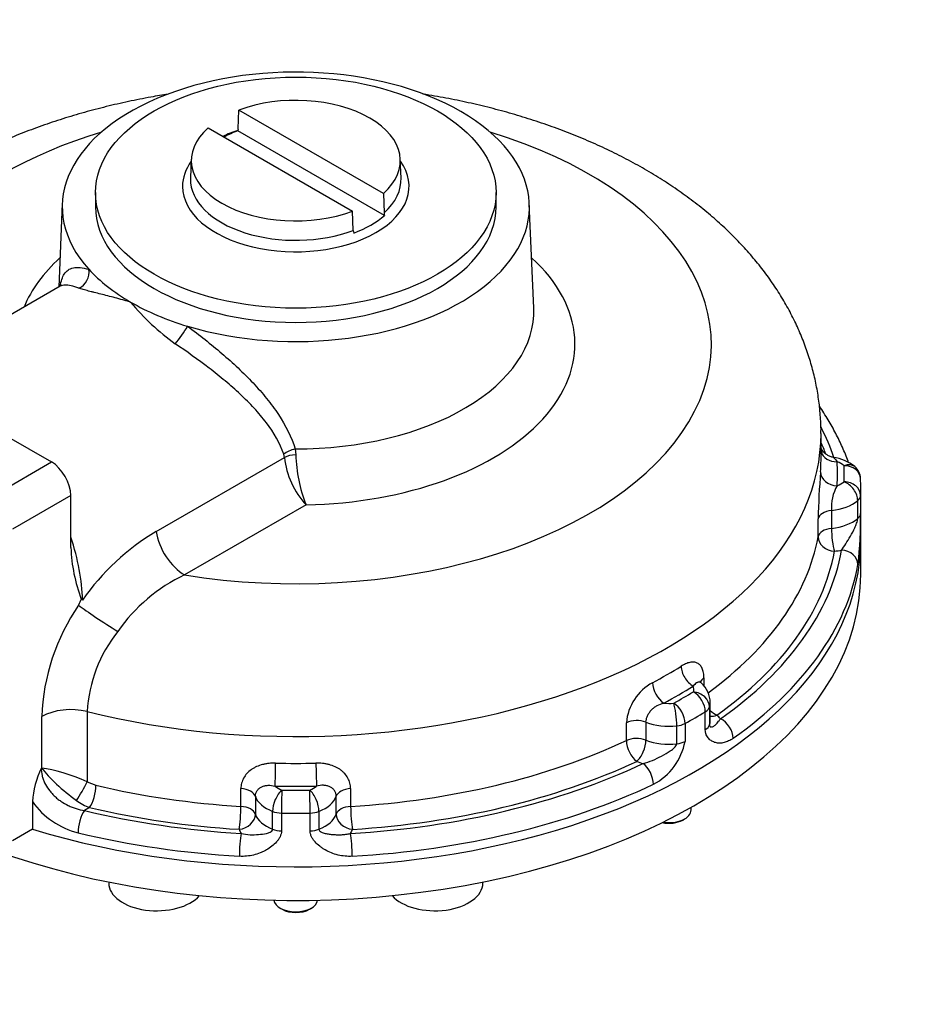
# Model space of a CAD drawing. Units: millimetres. Extents: x 0 to 431, y -24 to 292.
# Drawn here: x 139 to 179, y 115 to 160 of the extents above; entities that cross this region are included whole.
import ezdxf
from ezdxf import colors
from ezdxf.entities.mleader import LeaderData, LeaderLine
from ezdxf.math import Vec2, Vec3

# ---------------------------------------------------------------- set-up
doc = ezdxf.new("R2010")
doc.units = ezdxf.units.MM
doc.layers.add('__LEEDS.ROTORK.C', color=7, linetype='Continuous')
doc.layers.add('Default', color=7, linetype='Continuous')

# ---------------------------------------------------------------- blocks, each defined once
blk = doc.blocks.new('_DOT')
at = {"color": 0}
blk.add_line((0, 0), (-1, 0), dxfattribs=at)
at = {"color": 0, "const_width": 0.333}
blk.add_lwpolyline([(-0.1665, 0, 1), (0.1665, 0, 1)], format="xyb", close=True, dxfattribs=at)
blk = doc.blocks.new('SE8')
at = {"layer": '__LEEDS.ROTORK.C', "color": 7, "linetype": 'Continuous'}
for p, q in [((148.974, 155.329), (149.001, 156.178)), ((155.589, 152.375), (149.001, 156.178)), ((147.598, 155.368), (154.185, 151.565)), ((155.635, 151.376), (148.955, 155.233)), ((146.832, 153.939), (146.795, 153.075)), ((156.391, 153.075), (156.354, 153.939)), ((142.465, 152.412), (142.465, 151.764)), ((155.589, 152.375), (155.615, 151.495)), ((160.721, 151.764), (160.721, 152.412)), ((140.952, 151.915), (140.789, 148.104)), ((162.439, 147.139), (162.235, 151.915)), ((154.212, 150.684), (154.185, 151.565)), ((140.848, 148.138), (133.715, 144.02)), ((138.398, 141.317), (140.456, 140.129)), ((175.531, 140.2), (175.531, 141.425)), ((151.564, 140.721), (151.594, 140.458)), ((137.805, 138.598), (140.456, 140.129)), ((145.226, 136.958), (151.074, 140.334)), ((151.074, 140.334), (151.044, 140.477)), ((177.343, 136.526), (177.343, 138.975)), ((141.34, 138.598), (138.689, 137.067)), ((141.34, 136.221), (141.34, 138.598)), ((177.205, 137.549), (177.205, 138.365)), ((177.335, 138.598), (177.335, 137.782)), ((152.06, 138.166), (146.527, 134.972)), ((176.006, 137.912), (176.006, 137.095)), ((175.4, 136.715), (175.4, 137.532)), ((177.343, 134.995), (177.343, 136.526)), ((170.195, 130.277), (170.195, 129.911)), ((170.45, 128.951), (170.45, 128.134)), ((170.483, 128.335), (170.483, 129.152)), ((140.014, 126.166), (140.014, 128.514)), ((142.085, 128.742), (142.085, 125.54)), ((170.257, 127.916), (170.257, 128.733)), ((166.659, 127.419), (166.659, 128.235)), ((167.553, 128.257), (167.553, 127.44)), ((168.956, 127.272), (168.956, 128.088)), ((169.334, 128.2), (169.334, 127.383)), ((139.989, 126.152), (140.014, 126.166)), ((142.085, 125.54), (142.484, 125.378)), ((149.093, 124.414), (149.093, 125.23)), ((149.751, 124.881), (149.751, 124.064)), ((153.435, 124.064), (153.435, 124.881)), ((154.094, 125.23), (154.094, 124.414)), ((139.594, 124.634), (139.594, 123.372)), ((142.198, 124.365), (141.959, 124.227)), ((150.537, 123.372), (150.537, 124.188)), ((150.94, 124.113), (150.94, 123.297)), ((152.246, 123.297), (152.246, 124.113)), ((152.65, 124.188), (152.65, 123.372)), ((169.608, 124.253), (169.608, 124.372)), ((169.227, 123.793), (169.315, 123.845)), ((139.594, 123.372), (138.689, 122.849)), ((143.068, 120.967), (143.068, 120.919)), ((160.119, 120.919), (160.119, 120.967)), ((150.886, 119.775), (150.975, 119.724)), ((152.212, 119.724), (152.3, 119.775))]:
    blk.add_line(p, q, dxfattribs=at)
for centre, radius, start, end in [((148.714, 155.332), 0.261, 337.5237, 359.1911), ((156.098, 151.514), 0.483, 182.2773, 196.6227), ((154.694, 150.704), 0.483, 182.2745, 196.6254), ((152.337, 154.235), 10.718, 219.4991, 234.3986), ((154.862, 140.749), 3.81, 186.2532, 222.6709), ((158.48, 140.665), 6.889, 181.7153, 201.2612), ((175.814, 138.354), 2.002, 51.1575, 82.15), ((176.585, 139.341), 0.75, 2.5152, 49.7467), ((204.954, 137.037), 29.558, 174.8902, 179.0415), ((178.089, 138.031), 2.087, 151.0753, 183.2887), ((161.308, 137.44), 16.03, 352.8679, 1.222), ((150.949, 127.448), 11.099, 121.0397, 144.8959), ((148.865, 136.518), 7.53, 182.2627, 200.6036), ((149.726, 128.109), 7.572, 114.9895, 145.5024), ((150.384, 129.917), 9.435, 155.2446, 157.0379), ((144.705, 137.937), 4.99, 234.6212, 235.3688), ((149.68, 128.136), 9.673, 145.6168, 177.7605), ((148.508, 128.376), 6.434, 141.3204, 176.7448), ((168.948, 128.037), 2.297, 118.3248, 175.0567), ((169.296, 129.155), 1.182, 359.6236, 48.8879), ((166.571, 127.907), 2.812, 298.031, 349.2679), ((143.544, 124.415), 3.956, 153.9677, 176.8278), ((151.593, 168.446), 43.292, 269.1611, 270.8389), ((142.526, 126.697), 3.585, 215.1242, 256.1892), ((142.982, 126.584), 2.353, 233.7754, 250.5504), ((151.593, 168.699), 44.591, 269.1611, 270.8389)]:
    blk.add_arc(centre, radius, start, end, dxfattribs=at)
for centre, major_axis, ratio, start_param, end_param in [((151.593, 151.764), (-10.645, 0), 0.57735, 1.088947, 6.765035), ((151.593, 153.871), (-4.762, 0), 0.57735, 2.566065, 5.287917), ((151.593, 145.507), (-18.937, 0), 0.57735, -1.08395, 0.083621), ((151.593, 153.871), (4.762, 0), 0.57735, 2.566065, 5.287917), ((151.593, 145.507), (-18.937, 0), 0.57735, 1.299987, 4.225543), ((151.593, 152.695), (-5.162, 0), 0.57735, -1.031585, -0.872363), ((151.593, 152.899), (-4.827, 0), 0.57735, -0.992429, -0.826521), ((151.593, 152.695), (-5.162, 0), 0.57735, 5.888797, 6.283185), ((151.593, 152.695), (-5.162, 0), 0.57735, 0, 3.535981), ((151.593, 153.007), (4.799, 0), 0.57735, 3.128221, 5.289558), ((151.593, 153.007), (4.799, 0), 0.57735, 3.116897, 3.128221), ((151.593, 153.007), (-4.799, 0), 0.57735, 2.564424, 3.171524), ((151.593, 151.764), (9.128, 0), 0.57735, 3.141593, 6.283185), ((151.593, 152.899), (4.827, 0), 0.57735, 5.290756, 5.704818), ((151.593, 145.507), (-12.723, 0), 0.57735, 5.718449, 6.051674), ((151.593, 145.507), (-12.723, 0), 0.57735, 1.607487, 3.706329), ((141.496, 148.736), (-0.238, -0.711), 0.886815, 0.685794, 2.102615), ((151.593, 151.764), (-10.645, 0), 0.57735, 0.48185, 0.785398), ((151.593, 151.764), (-10.645, 0), 0.57735, 0.785398, 1.088947), ((151.593, 146.985), (-10.849, 0), 0.57735, 1.568123, 3.166288), ((146.313, 145.955), (0.434, 0.612), 0.131292, 4.018713, 5.435534), ((151.593, 137.546), (25, 0), 0.57735, 0.194278, 0.292487), ((151.593, 141.425), (23.938, 0), 0.57735, 4.30389, 6.282869), ((151.593, 137.546), (24.688, 0), 0.57735, 0.208658, 0.247123), ((151.562, 140.309), (0.712, 0.234), 0.528267, 1.396038, 2.197246), ((176.263, 140.747), (0.748, 0.05), 0.815895, 3.304709, 4.658176), ((140.456, 139.108), (-0.625, 1.083), 0.57735, 3.926991, 5.497787), ((151.594, 140.152), (0.747, 0.066), 0.407221, 1.535146, 2.304844), ((151.593, 140.2), (-23.938, 0), 0.57735, 3.103211, 3.141593), ((151.593, 139.588), (-24.688, 0), 0.57735, 3.103211, 3.179974), ((175.656, 139.588), (1.125, 0), 0.57735, 0.598484, 1.001079), ((176.585, 139.341), (-0.485, -0.572), 0.674582, 3.141593, 4.03963), ((176.585, 139.341), (-0.749, -0.033), 0.816234, 3.105754, 4.67655), ((151.593, 139.588), (-25, 0), 0.57735, 3.116237, 3.166948), ((176.263, 139.653), (0.748, -0.05), 0.815895, 3.195806, 4.766602), ((175.656, 139.588), (1.125, 0), 0.57735, 5.282106, 5.684701), ((176.585, 138.609), (0.485, -0.572), 0.674582, 0.672759, 2.243556), ((176.585, 138.609), (-0.749, 0.033), 0.816234, 3.177431, 4.748228), ((151.593, 138.975), (-25.75, 0), 0.57735, 3.116237, 3.166948), ((175.656, 138.975), (1.875, 0), 0.57735, 4.900132, 5.684701), ((176.585, 138.609), (0.75, 0), 0.57735, 5.684701, 6.25783), ((176.146, 137.486), (-0.75, 0), 0.57735, 4.900132, 6.178534), ((175.656, 138.159), (1.875, 0), 0.57735, 4.900132, 5.684701), ((176.585, 137.793), (0.75, 0), 0.57735, 5.684701, 6.25783), ((176.146, 136.67), (-0.75, 0), 0.57735, 4.900132, 6.178534), ((176.146, 136.67), (-0.082, 0.746), 0.152392, 0.946935, 2.517731), ((136.479, 136.811), (-3.813, 6.603), 0.57735, 3.948124, 4.374242), ((146.527, 136.503), (0.938, -1.624), 0.57735, 4.121639, 5.497787), ((151.593, 138.159), (23.937, 0), 0.57735, 5.615666, 6.178534), ((176.146, 136.67), (0.738, -0.134), 0.81203, 3.288262, 4.859058), ((151.593, 136.526), (-25.75, 0), 0.57735, 1.086022, 3.141593), ((151.593, 136.526), (-25.75, 0), 0.57735, 1.086022, 3.141593), ((151.593, 137.546), (25, 0), 0.57735, 5.597796, 6.183176), ((175.656, 137.546), (2.625, 0), 0.57735, -1.383053, -1.256072), ((176.468, 135.493), (-0.739, 0.128), 0.812417, 3.281864, 4.85266), ((151.593, 137.546), (24.687, 0), 0.57735, 5.602439, 6.178534), ((151.593, 136.934), (25.75, 0), 0.57735, 5.597796, 6.183176), ((151.593, 134.995), (-25.75, 0), 0.57735, 0.609285, 3.141593), ((143.022, 132.833), (1.578, -1.012), 0.065847, 3.758611, 5.052115), ((151.593, 140.2), (23.938, 0), 0.57735, -0.82378, -0.747017), ((169.707, 130.515), (0.397, -0.636), 0.599079, 3.907049, 5.477846), ((170.778, 130.005), (0.75, 0), 0.57735, 2.460846, 2.969864), ((168.367, 129.742), (0.354, -0.661), 0.554771, 3.945459, 5.516255), ((151.593, 139.588), (24.688, 0), 0.57735, -0.82378, -0.747017), ((168.608, 129.764), (-1.125, 0), 0.57735, 2.954679, 3.357274), ((151.593, 139.588), (25, 0), 0.57735, -0.810753, -0.760043), ((169.713, 129.031), (-0.713, 0.233), 0.802275, 3.398581, 4.969378), ((169.713, 129.031), (-0.389, 0.641), 0.591802, 3.913988, 5.484784), ((141.34, 127.748), (1.875, 0), 0.57735, 1.162297, 2.356194), ((168.608, 129.764), (-1.125, 0), 0.57735, 1.355115, 1.75771), ((168.817, 128.514), (0.081, -0.746), 0.151727, 0.94701, 2.517806), ((168.817, 128.514), (-0.361, 0.657), 0.562527, 3.939351, 5.510147), ((169.713, 129.031), (0.75, 0), 0.57735, 5.523142, 6.096271), ((168.608, 129.152), (-1.875, 0), 0.57735, 2.954679, 3.138987), ((151.593, 138.975), (25.75, 0), 0.57735, -0.810753, -0.760043), ((170.778, 129.188), (-0.435, 0.611), 0.634502, 1.767427, 2.298097), ((170.778, 129.188), (0.485, 0.572), 0.674963, 3.544381, 4.040223), ((168.608, 127.723), (2.625, 0), 0.57735, 0.470673, 0.597655), ((167.131, 127.899), (0.75, 0), 0.57735, 0.973141, 2.251543), ((168.608, 129.152), (1.875, 0), 0.57735, 4.114734, 4.899303), ((168.817, 128.514), (0.75, 0), 0.57735, 4.899303, 5.472432), ((169.713, 128.215), (0.75, 0), 0.57735, 5.523142, 6.096271), ((168.608, 128.335), (-1.875, 0), 0.57735, 2.954679, 3.141593), ((170.948, 127.798), (-0.433, 0.613), 0.63211, 3.871728, 5.442524), ((167.131, 127.082), (0.75, 0), 0.57735, 0.973141, 2.251543), ((151.593, 138.159), (23.937, 0), 0.57735, 4.817041, 5.393136), ((167.131, 127.082), (0.318, -0.679), 0.513881, 3.974117, 5.544913), ((167.131, 127.082), (0.274, 0.698), 0.459447, 3.849202, 5.419999), ((168.608, 128.335), (-1.875, 0), 0.57735, 0.973141, 1.75771), ((168.817, 127.697), (0.75, 0), 0.57735, 4.899303, 5.472432), ((150.646, 125.957), (-0.017, -0.75), 0.031331, 0.615827, 2.186623), ((151.593, 140.2), (-23.938, 0), 0.57735, 1.532415, 1.609178), ((152.541, 125.957), (0.017, -0.75), 0.031331, 4.096562, 5.667358), ((151.593, 137.546), (25, 0), 0.57735, 4.812398, 5.397778), ((151.593, 137.546), (24.688, 0), 0.57735, 4.817041, 5.393136), ((168.608, 127.723), (-2.625, 0), 0.57735, 0.973141, 1.100123), ((167.418, 125.76), (-0.32, 0.678), 0.516821, 3.972236, 5.543032), ((141.34, 125.401), (1.87, -0.68), 0.205104, 1.236742, 2.430639), ((141.34, 125.401), (1.524, -1.279), 0.205104, 3.852546, 5.046443), ((141.787, 125.143), (0.375, 0.65), 0.104968, 3.994926, 5.429852), ((142.198, 124.978), (0.173, 0.73), 0.310722, 3.794397, 5.365194), ((151.593, 138.159), (-23.937, 0), 0.57735, 1.1804, 1.466145), ((151.593, 139.588), (24.688, 0), 0.57735, 4.674007, 4.75077), ((151.593, 125.695), (-1.125, 0), 0.57735, 0.569717, 0.972312), ((151.593, 125.695), (1.125, 0), 0.57735, 5.310873, 5.713468), ((151.593, 136.934), (25.75, 0), 0.57735, 4.812398, 5.397778), ((149.014, 124.8), (0.75, 0), 0.57735, 0.187743, 1.466145), ((151.593, 125.083), (-1.875, 0), 0.57735, 0.187743, 0.972312), ((150.959, 124.546), (-0.275, -0.698), 0.460007, 3.849481, 5.420278), ((150.959, 124.546), (0.011, 0.75), 0.0207, 0.615631, 2.186428), ((152.227, 124.546), (-0.275, 0.698), 0.460007, 4.0045, 5.575297), ((152.227, 124.546), (-0.011, 0.75), 0.0207, 4.096758, 5.667554), ((151.593, 125.083), (1.875, 0), 0.57735, 5.310873, 6.095442), ((154.172, 124.8), (-0.75, 0), 0.57735, 4.817041, 6.095442), ((149.014, 123.983), (-0.045, -0.749), 0.085292, 0.618068, 2.188865), ((149.014, 123.983), (0.75, 0), 0.57735, 0.187743, 1.466145), ((154.172, 123.983), (-0.75, 0), 0.57735, 4.817041, 6.095442), ((154.172, 123.983), (-0.045, 0.749), 0.085292, 0.952728, 2.523524), ((141.959, 123.615), (0.176, 0.729), 0.314648, 0.653846, 2.224643), ((151.593, 137.546), (-25, 0), 0.57735, 1.175194, 1.470787), ((151.593, 137.546), (-24.687, 0), 0.57735, 1.1804, 1.466145), ((149.014, 123.983), (0.712, 0.234), 0.802149, 4.454323, 6.025119), ((151.593, 124.266), (-1.875, 0), 0.57735, 0.187743, 0.972312), ((150.959, 124.546), (-0.75, 0), 0.57735, 0.972312, 1.545441), ((152.227, 124.546), (0.75, 0), 0.57735, 4.737744, 5.310873), ((151.593, 124.266), (1.875, 0), 0.57735, 5.310873, 6.095442), ((154.172, 123.983), (-0.712, 0.234), 0.802149, 0.258066, 1.828862), ((168.608, 124.253), (-1, 0), 0.57735, 1.291463, 3.141593), ((168.608, 124.151), (0.875, 0), 0.57735, 4.345773, 5.497787), ((151.593, 136.934), (-25.75, 0), 0.57735, 1.175194, 1.470787), ((151.593, 123.654), (-2.625, 0), 0.57735, 0.187743, 0.314725), ((149.097, 122.572), (0.043, 0.749), 0.081521, 0.617843, 2.188639), ((150.959, 123.73), (-0.75, 0), 0.57735, 0.972312, 1.545441), ((152.227, 123.73), (0.75, 0), 0.57735, 4.737744, 5.310873), ((151.593, 123.654), (2.625, 0), 0.57735, -0.314725, -0.187743), ((154.089, 122.572), (-0.043, 0.749), 0.081521, 4.094546, 5.665342), ((145.255, 120.919), (2.188, 0), 0.57735, 3.141593, 5.811552), ((157.931, 120.919), (-2.188, 0), 0.57735, 0.471633, 3.141593), ((151.593, 120.184), (-1, 0), 0.57735, 0.077278, 3.064315), ((151.593, 120.082), (0.875, 0), 0.57735, 3.926991, 5.497787)]:
    blk.add_ellipse(centre, major_axis=major_axis, ratio=ratio, start_param=start_param, end_param=end_param, dxfattribs=at)
blk.add_ellipse((151.593, 152.412), major_axis=(9.128, 0), ratio=0.57735, dxfattribs=at)
for points, knots in [([(145.775, 156.903), (145.513, 156.861), (144.906, 156.758), (143.964, 156.571), (142.951, 156.338), (141.954, 156.075), (140.974, 155.783), (140.012, 155.46), (139.07, 155.108), (138.151, 154.726), (137.255, 154.314), (136.387, 153.873), (135.546, 153.403), (134.737, 152.904), (133.962, 152.377), (133.222, 151.823), (132.522, 151.243), (131.862, 150.639), (131.246, 150.012), (130.676, 149.365), (130.153, 148.7), (129.679, 148.018), (129.254, 147.323), (128.879, 146.616), (128.554, 145.899), (128.28, 145.175), (128.055, 144.445), (127.904, 143.813), (127.832, 143.423), (127.808, 143.28)], [0.5814209, 0.5814209, 0.5814209, 0.5814209, 0.5926568, 0.607527, 0.6224265, 0.637359, 0.6523274, 0.667334, 0.6823799, 0.6974648, 0.7125865, 0.7277401, 0.7429175, 0.7581055, 0.7732828, 0.7884273, 0.8035128, 0.8185105, 0.8333906, 0.8481249, 0.8626894, 0.8770662, 0.8912451, 0.9052237, 0.9190074, 0.9326079, 0.9460422, 0.9593315, 0.9669759, 0.9669759, 0.9669759, 0.9669759]), ([(175.528, 141.419), (175.529, 141.461), (175.536, 141.728), (175.505, 142.273), (175.43, 142.997), (175.304, 143.723), (175.132, 144.441), (174.914, 145.152), (174.65, 145.854), (174.341, 146.546), (173.986, 147.228), (173.585, 147.898), (173.139, 148.555), (172.647, 149.198), (172.111, 149.825), (171.53, 150.436), (170.906, 151.029), (170.239, 151.602), (169.532, 152.153), (168.786, 152.681), (168.004, 153.184), (167.187, 153.662), (166.339, 154.112), (165.462, 154.535), (164.558, 154.93), (163.629, 155.295), (162.678, 155.631), (161.707, 155.938), (160.719, 156.215), (159.713, 156.462), (158.694, 156.68), (157.914, 156.822), (157.475, 156.893), (157.382, 156.908)], [0, 0, 0, 0, 0.0020329, 0.0149911, 0.027938, 0.0408985, 0.0539007, 0.0669717, 0.0801377, 0.0934233, 0.1068503, 0.1204374, 0.1341988, 0.1481434, 0.1622738, 0.1765856, 0.1910676, 0.2057024, 0.2204677, 0.2353383, 0.2502878, 0.2652914, 0.2803264, 0.2953727, 0.3104123, 0.3254353, 0.3404349, 0.3554072, 0.3703504, 0.3852644, 0.4001505, 0.4150109, 0.4189893, 0.4189893, 0.4189893, 0.4189893]), ([(140.854, 148.137), (140.897, 148.374), (140.957, 148.559), (141.092, 148.773), (141.149, 148.835), (141.285, 148.93), (141.365, 148.964), (141.638, 149.019), (141.867, 148.998), (142.16, 148.915)], [0.2798659, 0.2798659, 0.2798659, 0.2798659, 0.5, 0.5, 0.625, 0.625, 0.75, 0.75, 1, 1, 1, 1]), ([(140.908, 148.192), (140.908, 148.192), (140.907, 148.189), (140.889, 148.166), (140.863, 148.149), (140.847, 148.138)], [0.763356, 0.763356, 0.763356, 0.763356, 0.7885004, 0.8892333, 1, 1, 1, 1]), ([(141.712, 148.052), (141.444, 148.152), (141.24, 148.199), (140.988, 148.194), (140.911, 148.175), (140.848, 148.138)], [0, 0, 0, 0, 0.25, 0.25, 0.3932667, 0.3932667, 0.3932667, 0.3932667]), ([(144.066, 147.418), (144.036, 147.427), (144.006, 147.435), (143.945, 147.453), (143.915, 147.461), (143.825, 147.487), (143.765, 147.504), (143.588, 147.553), (143.471, 147.585), (143.128, 147.675), (142.91, 147.731), (142.604, 147.807), (142.505, 147.832), (142.363, 147.867), (142.316, 147.879), (142.226, 147.902), (142.182, 147.913), (142.056, 147.947), (141.977, 147.968), (141.834, 148.01), (141.769, 148.031), (141.712, 148.052)], [0, 0, 0, 0, 0.03125, 0.03125, 0.0625, 0.0625, 0.125, 0.125, 0.25, 0.25, 0.5, 0.5, 0.625, 0.625, 0.6875, 0.6875, 0.75, 0.75, 0.875, 0.875, 1, 1, 1, 1]), ([(146.66, 146.318), (147.201, 145.919), (147.723, 145.506), (148.727, 144.645), (149.21, 144.192), (149.862, 143.5), (150.069, 143.265), (150.457, 142.785), (150.639, 142.539), (151.135, 141.785), (151.396, 141.269), (151.564, 140.721)], [0, 0, 0, 0, 0.25, 0.25, 0.5, 0.5, 0.625, 0.625, 0.75, 0.75, 1, 1, 1, 1]), ([(151.044, 140.477), (150.867, 140.99), (150.592, 141.461), (150.081, 142.14), (149.893, 142.363), (149.493, 142.796), (149.282, 143.006), (148.841, 143.418), (148.611, 143.62), (148.135, 144.02), (147.888, 144.217), (147.138, 144.794), (146.624, 145.162), (146.097, 145.52)], [0, 0, 0, 0, 0.25, 0.25, 0.375, 0.375, 0.5, 0.5, 0.625, 0.625, 0.75, 0.75, 1, 1, 1, 1]), ([(176.783, 140.104), (176.777, 140.122), (176.694, 140.353), (176.515, 140.798), (176.211, 141.43), (175.862, 142.054), (175.598, 142.465), (175.457, 142.67), (175.456, 142.672)], [0.1774444, 0.1774444, 0.1774444, 0.1774444, 0.1833223, 0.2555439, 0.327988, 0.4006658, 0.4735749, 0.4742047, 0.4742047, 0.4742047, 0.4742047]), ([(176.087, 140.345), (176.066, 140.346), (175.996, 140.352), (175.875, 140.402), (175.747, 140.481), (175.649, 140.574), (175.579, 140.668), (175.545, 140.733), (175.532, 140.762), (175.53, 140.767)], [0, 0, 0, 0, 0.035514, 0.1402009, 0.235037, 0.3213386, 0.3988188, 0.4663926, 0.4795329, 0.4795329, 0.4795329, 0.4795329]), ([(176.083, 140.34), (176.091, 140.339), (176.1, 140.335), (176.116, 140.323), (176.123, 140.317), (176.138, 140.303), (176.145, 140.294), (176.185, 140.248), (176.221, 140.195), (176.263, 140.135)], [0.5359496, 0.5359496, 0.5359496, 0.5359496, 0.625, 0.625, 0.6875, 0.6875, 0.75, 0.75, 1, 1, 1, 1]), ([(176.468, 136.105), (176.53, 136.188), (176.595, 136.288), (176.731, 136.507), (176.802, 136.625), (176.941, 136.868), (177.009, 136.993), (177.101, 137.191), (177.131, 137.259), (177.168, 137.366), (177.18, 137.403), (177.198, 137.478), (177.205, 137.517), (177.205, 137.549)], [0, 0, 0, 0, 0.25, 0.25, 0.5, 0.5, 0.75, 0.75, 0.875, 0.875, 0.9375, 0.9375, 1, 1, 1, 1]), ([(170.195, 130.277), (170.195, 130.361), (170.189, 130.438), (170.169, 130.545), (170.161, 130.58), (170.142, 130.645), (170.13, 130.676), (170.092, 130.763), (170.06, 130.812), (170.004, 130.875), (169.984, 130.894), (169.941, 130.926), (169.918, 130.94), (169.87, 130.964), (169.845, 130.973), (169.793, 130.988), (169.766, 130.993), (169.68, 131.001), (169.621, 130.996), (169.526, 130.977), (169.494, 130.969), (169.429, 130.947), (169.395, 130.934), (169.294, 130.89), (169.226, 130.853), (169.157, 130.81)], [0, 0, 0, 0, 0.125, 0.125, 0.1875, 0.1875, 0.25, 0.25, 0.375, 0.375, 0.4375, 0.4375, 0.5, 0.5, 0.5625, 0.5625, 0.625, 0.625, 0.75, 0.75, 0.8125, 0.8125, 0.875, 0.875, 1, 1, 1, 1]), ([(170.07, 130.048), (170.068, 130.049), (170.066, 130.051), (170.055, 130.061), (170.045, 130.067), (170.023, 130.078), (170.011, 130.082), (169.976, 130.089), (169.952, 130.088), (169.913, 130.078), (169.9, 130.073), (169.875, 130.061), (169.862, 130.054), (169.799, 130.013), (169.751, 129.962), (169.707, 129.903)], [0.3632605, 0.3632605, 0.3632605, 0.3632605, 0.375, 0.375, 0.4375, 0.4375, 0.5, 0.5, 0.625, 0.625, 0.6875, 0.6875, 0.75, 0.75, 1, 1, 1, 1]), ([(170.073, 130.047), (170.068, 130.051), (170.044, 130.068), (170.021, 130.106), (170.016, 130.119), (170.015, 130.119)], [0, 0, 0, 0, 0.0512155, 0.3022075, 0.4914948, 0.4914948, 0.4914948, 0.4914948]), ([(167.553, 128.257), (167.553, 128.303), (167.559, 128.35), (167.576, 128.423), (167.583, 128.447), (167.6, 128.497), (167.609, 128.521), (167.631, 128.569), (167.643, 128.593), (167.67, 128.64), (167.685, 128.664), (167.732, 128.733), (167.767, 128.776), (167.825, 128.837), (167.845, 128.857), (167.887, 128.894), (167.908, 128.911), (167.952, 128.945), (167.975, 128.961), (168.021, 128.991), (168.045, 129.005), (168.164, 129.069), (168.264, 129.104), (168.367, 129.13)], [0, 0, 0, 0, 0.125, 0.125, 0.1875, 0.1875, 0.25, 0.25, 0.3125, 0.3125, 0.375, 0.375, 0.5, 0.5, 0.5625, 0.5625, 0.625, 0.625, 0.6875, 0.6875, 0.75, 0.75, 1, 1, 1, 1]), ([(170.45, 128.134), (170.45, 128.118), (170.452, 128.104), (170.457, 128.082), (170.461, 128.074), (170.469, 128.061), (170.474, 128.056), (170.483, 128.048), (170.488, 128.045), (170.503, 128.039), (170.514, 128.038), (170.535, 128.038), (170.545, 128.039), (170.575, 128.047), (170.595, 128.055), (170.633, 128.076), (170.652, 128.089), (170.69, 128.118), (170.71, 128.135), (170.75, 128.172), (170.772, 128.193), (170.817, 128.242), (170.841, 128.269), (170.892, 128.332), (170.919, 128.368), (170.948, 128.41)], [0, 0, 0, 0, 0.03125, 0.03125, 0.0625, 0.0625, 0.09375, 0.09375, 0.125, 0.125, 0.1875, 0.1875, 0.25, 0.25, 0.375, 0.375, 0.5, 0.5, 0.625, 0.625, 0.75, 0.75, 0.875, 0.875, 1, 1, 1, 1]), ([(171.528, 127.524), (171.458, 127.474), (171.388, 127.433), (171.249, 127.368), (171.18, 127.343), (171.043, 127.31), (170.976, 127.302), (170.848, 127.302), (170.786, 127.31), (170.696, 127.333), (170.667, 127.343), (170.611, 127.366), (170.583, 127.379), (170.505, 127.424), (170.456, 127.462), (170.391, 127.532), (170.37, 127.558), (170.333, 127.614), (170.316, 127.644), (170.295, 127.695), (170.289, 127.712), (170.278, 127.749), (170.273, 127.768), (170.261, 127.828), (170.257, 127.87), (170.257, 127.916)], [0, 0, 0, 0, 0.125, 0.125, 0.25, 0.25, 0.375, 0.375, 0.5, 0.5, 0.5625, 0.5625, 0.625, 0.625, 0.75, 0.75, 0.8125, 0.8125, 0.875, 0.875, 0.90625, 0.90625, 0.9375, 0.9375, 1, 1, 1, 1]), ([(167.418, 126.372), (167.562, 126.405), (167.705, 126.456), (167.988, 126.575), (168.128, 126.642), (168.401, 126.786), (168.536, 126.863), (168.727, 126.993), (168.789, 127.039), (168.872, 127.118), (168.898, 127.145), (168.941, 127.206), (168.956, 127.24), (168.956, 127.272)], [0, 0, 0, 0, 0.25, 0.25, 0.5, 0.5, 0.75, 0.75, 0.875, 0.875, 0.9375, 0.9375, 1, 1, 1, 1]), ([(150.675, 126.39), (150.573, 126.392), (150.472, 126.389), (150.323, 126.373), (150.273, 126.366), (150.175, 126.348), (150.127, 126.338), (149.983, 126.3), (149.892, 126.268), (149.764, 126.21), (149.722, 126.189), (149.641, 126.143), (149.602, 126.118), (149.49, 126.038), (149.424, 125.98), (149.307, 125.852), (149.256, 125.781), (149.176, 125.634), (149.145, 125.557), (149.114, 125.437), (149.106, 125.396), (149.095, 125.314), (149.093, 125.272), (149.093, 125.23)], [0, 0, 0, 0, 0.125, 0.125, 0.1875, 0.1875, 0.25, 0.25, 0.375, 0.375, 0.4375, 0.4375, 0.5, 0.5, 0.625, 0.625, 0.75, 0.75, 0.875, 0.875, 0.9375, 0.9375, 1, 1, 1, 1]), ([(154.094, 125.23), (154.094, 125.314), (154.083, 125.396), (154.053, 125.515), (154.04, 125.554), (154.009, 125.631), (153.991, 125.67), (153.931, 125.78), (153.881, 125.849), (153.794, 125.946), (153.762, 125.977), (153.695, 126.036), (153.66, 126.064), (153.587, 126.116), (153.548, 126.141), (153.468, 126.187), (153.426, 126.209), (153.295, 126.268), (153.204, 126.3), (153.062, 126.337), (153.014, 126.348), (152.915, 126.366), (152.865, 126.373), (152.715, 126.389), (152.614, 126.392), (152.512, 126.39)], [0, 0, 0, 0, 0.125, 0.125, 0.1875, 0.1875, 0.25, 0.25, 0.375, 0.375, 0.4375, 0.4375, 0.5, 0.5, 0.5625, 0.5625, 0.625, 0.625, 0.75, 0.75, 0.8125, 0.8125, 0.875, 0.875, 1, 1, 1, 1]), ([(139.989, 126.152), (139.989, 126.044), (140.002, 125.936), (140.042, 125.772), (140.058, 125.716), (140.098, 125.606), (140.121, 125.551), (140.198, 125.389), (140.261, 125.284), (140.373, 125.131), (140.413, 125.082), (140.497, 124.987), (140.541, 124.941), (140.633, 124.852), (140.681, 124.809), (140.782, 124.727), (140.834, 124.688), (140.995, 124.577), (141.107, 124.512), (141.282, 124.428), (141.342, 124.401), (141.463, 124.354), (141.524, 124.333), (141.708, 124.276), (141.833, 124.247), (141.959, 124.227)], [0, 0, 0, 0, 0.125, 0.125, 0.1875, 0.1875, 0.25, 0.25, 0.375, 0.375, 0.4375, 0.4375, 0.5, 0.5, 0.5625, 0.5625, 0.625, 0.625, 0.75, 0.75, 0.8125, 0.8125, 0.875, 0.875, 1, 1, 1, 1]), ([(149.751, 124.881), (149.751, 124.927), (149.758, 124.971), (149.778, 125.035), (149.786, 125.056), (149.805, 125.096), (149.817, 125.116), (149.842, 125.153), (149.856, 125.17), (149.886, 125.204), (149.903, 125.22), (149.957, 125.265), (149.997, 125.29), (150.063, 125.321), (150.086, 125.331), (150.133, 125.347), (150.157, 125.353), (150.206, 125.365), (150.231, 125.369), (150.281, 125.376), (150.307, 125.378), (150.437, 125.383), (150.542, 125.369), (150.646, 125.345)], [0, 0, 0, 0, 0.125, 0.125, 0.1875, 0.1875, 0.25, 0.25, 0.3125, 0.3125, 0.375, 0.375, 0.5, 0.5, 0.5625, 0.5625, 0.625, 0.625, 0.6875, 0.6875, 0.75, 0.75, 1, 1, 1, 1]), ([(153.435, 124.881), (153.435, 124.927), (153.428, 124.972), (153.402, 125.058), (153.382, 125.098), (153.344, 125.154), (153.33, 125.172), (153.299, 125.205), (153.282, 125.221), (153.247, 125.25), (153.228, 125.264), (153.187, 125.29), (153.166, 125.301), (153.1, 125.332), (153.053, 125.348), (152.979, 125.365), (152.954, 125.37), (152.903, 125.376), (152.877, 125.378), (152.749, 125.383), (152.645, 125.369), (152.541, 125.345)], [0, 0, 0, 0, 0.125, 0.125, 0.25, 0.25, 0.3125, 0.3125, 0.375, 0.375, 0.4375, 0.4375, 0.5, 0.5, 0.625, 0.625, 0.6875, 0.6875, 0.75, 0.75, 1, 1, 1, 1]), ([(150.94, 123.297), (150.94, 123.205), (150.916, 123.118), (150.855, 122.992), (150.831, 122.951), (150.777, 122.873), (150.748, 122.836), (150.652, 122.728), (150.579, 122.66), (150.424, 122.536), (150.34, 122.48), (150.208, 122.404), (150.163, 122.38), (150.069, 122.335), (150.021, 122.314), (149.875, 122.256), (149.774, 122.224), (149.568, 122.175), (149.462, 122.157), (149.243, 122.137), (149.133, 122.135), (149.022, 122.141)], [0, 0, 0, 0, 0.125, 0.125, 0.1875, 0.1875, 0.25, 0.25, 0.375, 0.375, 0.5, 0.5, 0.5625, 0.5625, 0.625, 0.625, 0.75, 0.75, 0.875, 0.875, 1, 1, 1, 1]), ([(149.097, 123.185), (149.24, 123.149), (149.377, 123.133), (149.641, 123.121), (149.768, 123.124), (150.016, 123.144), (150.137, 123.159), (150.315, 123.201), (150.374, 123.219), (150.454, 123.258), (150.48, 123.273), (150.522, 123.314), (150.537, 123.34), (150.537, 123.372)], [0, 0, 0, 0, 0.25, 0.25, 0.5, 0.5, 0.75, 0.75, 0.875, 0.875, 0.9375, 0.9375, 1, 1, 1, 1]), ([(154.164, 122.141), (154.053, 122.135), (153.944, 122.137), (153.729, 122.157), (153.623, 122.174), (153.413, 122.224), (153.312, 122.256), (153.118, 122.333), (153.025, 122.378), (152.891, 122.454), (152.848, 122.481), (152.765, 122.538), (152.724, 122.567), (152.608, 122.659), (152.537, 122.725), (152.441, 122.834), (152.411, 122.872), (152.356, 122.95), (152.332, 122.99), (152.302, 123.053), (152.292, 123.074), (152.276, 123.117), (152.269, 123.139), (152.252, 123.206), (152.246, 123.251), (152.246, 123.297)], [0, 0, 0, 0, 0.125, 0.125, 0.25, 0.25, 0.375, 0.375, 0.5, 0.5, 0.5625, 0.5625, 0.625, 0.625, 0.75, 0.75, 0.8125, 0.8125, 0.875, 0.875, 0.90625, 0.90625, 0.9375, 0.9375, 1, 1, 1, 1]), ([(152.65, 123.372), (152.65, 123.356), (152.653, 123.341), (152.667, 123.314), (152.676, 123.303), (152.697, 123.283), (152.709, 123.274), (152.734, 123.258), (152.747, 123.251), (152.787, 123.231), (152.816, 123.22), (152.874, 123.202), (152.903, 123.194), (152.992, 123.173), (153.052, 123.162), (153.173, 123.145), (153.234, 123.139), (153.357, 123.129), (153.42, 123.126), (153.547, 123.124), (153.612, 123.124), (153.744, 123.13), (153.811, 123.136), (153.948, 123.154), (154.018, 123.167), (154.089, 123.185)], [0, 0, 0, 0, 0.03125, 0.03125, 0.0625, 0.0625, 0.09375, 0.09375, 0.125, 0.125, 0.1875, 0.1875, 0.25, 0.25, 0.375, 0.375, 0.5, 0.5, 0.625, 0.625, 0.75, 0.75, 0.875, 0.875, 1, 1, 1, 1])]:
    blk.add_open_spline(points, degree=3, knots=knots, dxfattribs=at)

msp = doc.modelspace()

# ---------------------------------------------------------------- block references
at = {"layer": 'Default'}
msp.add_blockref('SE8', (0, 0), dxfattribs=at)

# ---------------------------------------------------------------- leaders
at = {"layer": 'Default', "color": 7, "linetype": 'Continuous'}
ml = msp.add_multileader_mtext('Standard', dxfattribs=at)
ml.set_content('\\pxsm0.9;{\\fArial Narrow|c0|p34;\\W1.;E-FLANGE INPUT\\P}', color=256)
ml.set_leader_properties(linetype='ByLayer')
ml.set_arrow_properties(name='DOT')
ml.build(insert=Vec2(0, 0))
ml.multileader.update_dxf_attribs({"dogleg_length": 0})
ctx = ml.context
ctx.base_point, ctx.landing_gap_size = Vec3(287.524, 187.457), 1.4
notes = []
notes.append((ctx, [(0, (0, 0, 0), (0, 0), (1, 0), 1, [])]))
ctx.mtext.insert = Vec3(289.524, 187.457)
for ctx, leaders in notes:
    for number, flags, end, landing, length, lines in leaders:
        leader = LeaderData()
        leader.index, (leader.has_last_leader_line, leader.has_dogleg_vector, leader.attachment_direction) = number, flags
        leader.last_leader_point, leader.dogleg_vector, leader.dogleg_length = Vec3(end), Vec3(landing), length
        for number, points, colour, breaks in lines:
            line = LeaderLine()
            line.index, line.vertices, line.color, line.breaks = number, Vec3.list(points), colors.encode_raw_color(colour), breaks
            leader.lines.append(line)
        ctx.leaders.append(leader)

doc.saveas('drawing.dxf')
